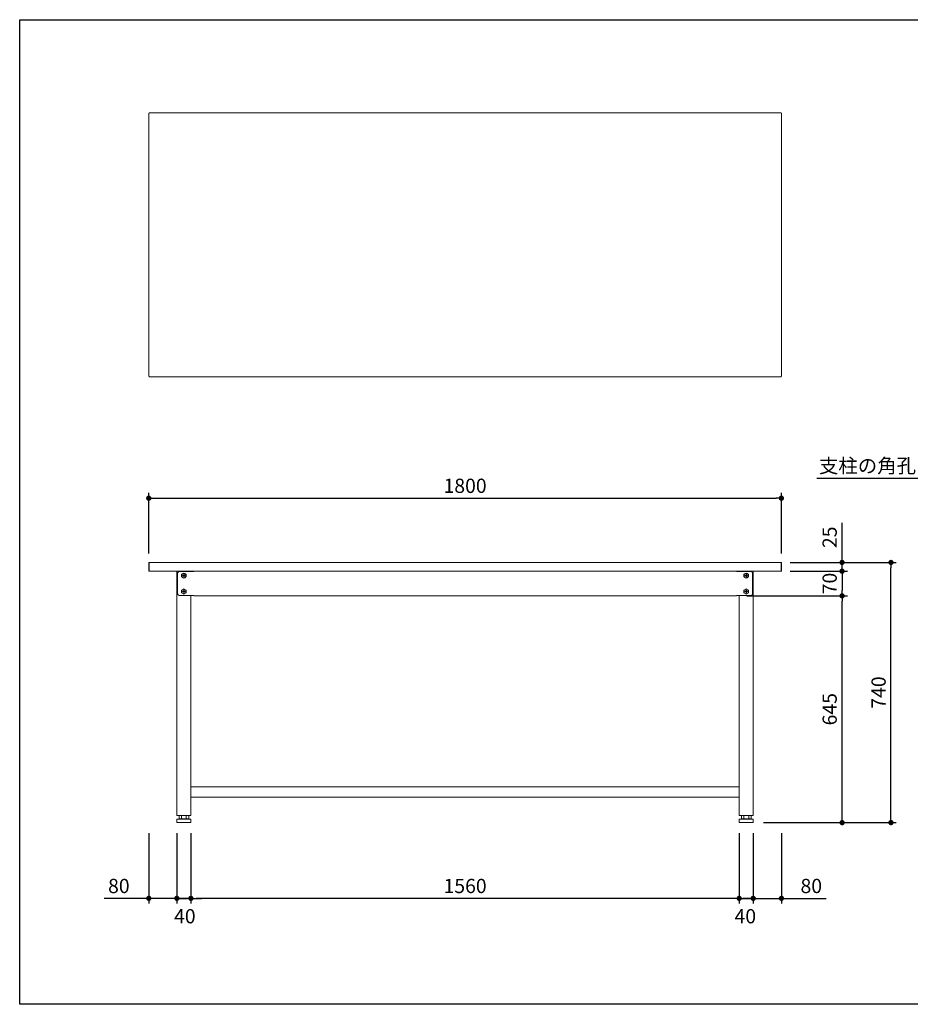
# Model space of a CAD drawing. Units: millimetres. Extents: x 213 to 4213, y -6211 to -3411.
# Drawn here: x 213 to 2747, y -6211 to -3411 of the extents above; entities that cross this region are included whole.
import ezdxf
from ezdxf import colors
from ezdxf.entities.mleader import LeaderData, LeaderLine
from ezdxf.math import Vec2, Vec3

# ---------------------------------------------------------------- set-up
doc = ezdxf.new("R2010")
doc.units = ezdxf.units.MM
doc.header["$LTSCALE"] = 10
doc.layers.get('0').update_dxf_attribs({"linetype": 'CONTINUOUS'})
doc.layers.get('DEFPOINTS').update_dxf_attribs({"linetype": 'CONTINUOUS'})
for name, color, linetype, lineweight in [('dimension', 9, 'CONTINUOUS', 9), ('text', 7, 'CONTINUOUS', 15), ('アジャスター', 165, 'CONTINUOUS', 15), ('ボルトナット', 142, 'CONTINUOUS', 9), ('天ビーム', 155, 'CONTINUOUS', 15), ('天板', 47, 'CONTINUOUS', 15), ('支柱', 3, 'CONTINUOUS', 15), ('足掛けビーム', 223, 'CONTINUOUS', 15)]:
    doc.layers.add(name, color=color, linetype=linetype, lineweight=lineweight)
doc.dimstyles.new('Standard$0', dxfattribs={"dimtxt": 2.7, "dimasz": 1, "dimexe": 1, "dimexo": 2, "dimgap": 1, "dimtad": 1, "dimdec": 4, "dimdsep": 46, "dimtxsty": 'Standard', "dimblk": 'DOT', "dimcen": 0, "dimazin": 2, "dimtm": 1e-09, "dimtfac": 1, "dimtdec": 4, "dimtmove": 0, "dimatfit": 1, "dimldrblk": 'OPEN30', "dimfxl": 1, "dimtolj": 1, "dimarcsym": 0})

# ---------------------------------------------------------------- blocks, each defined once
blk = doc.blocks.new('_Dot')
at = {"color": 0, "linetype": 'ByBlock', "lineweight": -2}
blk.add_line((-0.5, 0), (-1, 0), dxfattribs=at)
at = {"color": 0, "linetype": 'ByBlock', "const_width": 0.5}
blk.add_lwpolyline([(-0.25, 0, 1), (0.25, 0, 1)], format="xyb", close=True, dxfattribs=at)
blk = doc.blocks.new('*D130')
at = {"layer": 'DEFPOINTS', "color": 0, "transparency": 16777216}
for p in [(2375.2, -4954.4), (2552.8, -4954.4), (2375.2, -4979.4)]:
    blk.add_point(p, dxfattribs=at)
at = {"layer": 'dimension', "color": 0, "lineweight": -2, "transparency": 16777216}
for p, q in [((2552.8, -4939.4), (2552.8, -4841.5)), ((2405.2, -4954.4), (2567.8, -4954.4)), ((2552.8, -4979.4), (2552.8, -4954.4)), ((2405.2, -4979.4), (2567.8, -4979.4)), ((2552.8, -4994.4), (2552.8, -5009.4))]:
    blk.add_line(p, q, dxfattribs=at)
at = {"layer": 'dimension', "color": 0, "lineweight": -2, "transparency": 16777216, "xscale": 15, "yscale": 15, "zscale": 15}
for p, rotation in [((2552.8, -4954.4), 270), ((2552.8, -4979.4), 90)]:
    blk.add_blockref('_Dot', p, dxfattribs=dict(at, rotation=rotation))
at = {"layer": 'dimension', "color": 0, "transparency": 16777216, "insert": (2517.5, -4882.9), "char_height": 40.5, "attachment_point": 5, "rotation": 90}
blk.add_mtext('\\A1;25', dxfattribs=at)
blk = doc.blocks.new('_Open30')
at = {"color": 0, "linetype": 'ByBlock', "lineweight": -2}
for p, q in [((-1, 0.268), (0, 0)), ((0, 0), (-1, -0.268)), ((0, 0), (-1, 0))]:
    blk.add_line(p, q, dxfattribs=at)
blk = doc.blocks.new('*D131')
at = {"layer": 'DEFPOINTS', "color": 0, "transparency": 16777216}
for p in [(2380.2, -4771.8), (580.2, -4959.4), (2380.2, -4959.4)]:
    blk.add_point(p, dxfattribs=at)
at = {"layer": 'dimension', "color": 0, "lineweight": -2, "transparency": 16777216}
for p, q in [((580.2, -4929.4), (580.2, -4756.8)), ((2380.2, -4929.4), (2380.2, -4756.8)), ((595.2, -4771.8), (2365.2, -4771.8))]:
    blk.add_line(p, q, dxfattribs=at)
at = {"layer": 'dimension', "color": 0, "lineweight": -2, "transparency": 16777216, "xscale": 15, "yscale": 15, "zscale": 15, "rotation": 180}
blk.add_blockref('_Dot', (580.2, -4771.8), dxfattribs=at)
at = {"layer": 'dimension', "color": 0, "lineweight": -2, "transparency": 16777216, "xscale": 15, "yscale": 15, "zscale": 15}
blk.add_blockref('_Dot', (2380.2, -4771.8), dxfattribs=at)
at = {"layer": 'dimension', "color": 0, "transparency": 16777216, "insert": (1480.2, -4736.5), "char_height": 40.5, "attachment_point": 5}
blk.add_mtext('\\A1;1800', dxfattribs=at)
blk = doc.blocks.new('*D132')
at = {"layer": 'DEFPOINTS', "color": 0, "transparency": 16777216}
for p in [(700.2, -5693.9), (2260.2, -5693.9), (700.2, -5909.7)]:
    blk.add_point(p, dxfattribs=at)
at = {"layer": 'dimension', "color": 0, "lineweight": -2, "transparency": 16777216}
for p, q in [((700.2, -5723.9), (700.2, -5924.7)), ((2260.2, -5723.9), (2260.2, -5924.7)), ((2245.2, -5909.7), (715.2, -5909.7))]:
    blk.add_line(p, q, dxfattribs=at)
at = {"layer": 'dimension', "color": 0, "lineweight": -2, "transparency": 16777216, "xscale": 15, "yscale": 15, "zscale": 15, "rotation": 180}
blk.add_blockref('_Dot', (700.2, -5909.7), dxfattribs=at)
at = {"layer": 'dimension', "color": 0, "lineweight": -2, "transparency": 16777216, "xscale": 15, "yscale": 15, "zscale": 15}
blk.add_blockref('_Dot', (2260.2, -5909.7), dxfattribs=at)
at = {"layer": 'dimension', "color": 0, "transparency": 16777216, "insert": (1480.2, -5874.5), "char_height": 40.5, "attachment_point": 5}
blk.add_mtext('\\A1;1560', dxfattribs=at)
blk = doc.blocks.new('*D133')
at = {"layer": 'DEFPOINTS', "color": 0, "transparency": 16777216}
for p in [(2300.2, -5693.9), (2380.2, -5694.4), (2300.2, -5909.7)]:
    blk.add_point(p, dxfattribs=at)
at = {"layer": 'dimension', "color": 0, "lineweight": -2, "transparency": 16777216}
for p, q in [((2300.2, -5723.9), (2300.2, -5924.7)), ((2380.2, -5724.4), (2380.2, -5924.7)), ((2285.2, -5909.7), (2270.2, -5909.7)), ((2300.2, -5909.7), (2380.2, -5909.7)), ((2395.2, -5909.7), (2507.3, -5909.7))]:
    blk.add_line(p, q, dxfattribs=at)
at = {"layer": 'dimension', "color": 0, "lineweight": -2, "transparency": 16777216, "xscale": 15, "yscale": 15, "zscale": 15}
blk.add_blockref('_Dot', (2300.2, -5909.7), dxfattribs=at)
at = {"layer": 'dimension', "color": 0, "lineweight": -2, "transparency": 16777216, "xscale": 15, "yscale": 15, "zscale": 15, "rotation": 180}
blk.add_blockref('_Dot', (2380.2, -5909.7), dxfattribs=at)
at = {"layer": 'dimension', "color": 0, "transparency": 16777216, "insert": (2465.2, -5874.5), "char_height": 40.5, "attachment_point": 5}
blk.add_mtext('\\A1;80', dxfattribs=at)
blk = doc.blocks.new('*D139')
at = {"layer": 'DEFPOINTS', "color": 0, "transparency": 16777216}
for p in [(2375.2, -4954.4), (2692, -4954.4), (2299.7, -5694.4)]:
    blk.add_point(p, dxfattribs=at)
at = {"layer": 'dimension', "color": 0, "lineweight": -2, "transparency": 16777216}
for p, q in [((2405.2, -4954.4), (2707, -4954.4)), ((2692, -5679.4), (2692, -4969.4)), ((2329.7, -5694.4), (2707, -5694.4))]:
    blk.add_line(p, q, dxfattribs=at)
at = {"layer": 'dimension', "color": 0, "lineweight": -2, "transparency": 16777216, "xscale": 15, "yscale": 15, "zscale": 15}
for p, rotation in [((2692, -4954.4), 90), ((2692, -5694.4), 270)]:
    blk.add_blockref('_Dot', p, dxfattribs=dict(at, rotation=rotation))
at = {"layer": 'dimension', "color": 0, "transparency": 16777216, "insert": (2656.7, -5324.4), "char_height": 40.5, "attachment_point": 5, "rotation": 90}
blk.add_mtext('\\A1;740', dxfattribs=at)
blk = doc.blocks.new('*D140')
at = {"layer": 'DEFPOINTS', "color": 0, "transparency": 16777216}
for p in [(2375.2, -4979.4), (2252.2, -5049.4), (2552.8, -5049.4)]:
    blk.add_point(p, dxfattribs=at)
at = {"layer": 'dimension', "color": 0, "lineweight": -2, "transparency": 16777216}
for p, q in [((2405.2, -4979.4), (2567.8, -4979.4)), ((2552.8, -4994.4), (2552.8, -5034.4)), ((2282.2, -5049.4), (2567.8, -5049.4))]:
    blk.add_line(p, q, dxfattribs=at)
at = {"layer": 'dimension', "color": 0, "lineweight": -2, "transparency": 16777216, "xscale": 15, "yscale": 15, "zscale": 15}
for p, rotation in [((2552.8, -4979.4), 90), ((2552.8, -5049.4), 270)]:
    blk.add_blockref('_Dot', p, dxfattribs=dict(at, rotation=rotation))
at = {"layer": 'dimension', "color": 0, "transparency": 16777216, "insert": (2517.5, -5014.4), "char_height": 40.5, "attachment_point": 5, "rotation": 90}
blk.add_mtext('\\A1;70', dxfattribs=at)
blk = doc.blocks.new('*D141')
at = {"layer": 'DEFPOINTS', "color": 0, "transparency": 16777216}
for p in [(2252.2, -5049.4), (2552.8, -5049.4), (2299.7, -5694.4)]:
    blk.add_point(p, dxfattribs=at)
at = {"layer": 'dimension', "color": 0, "lineweight": -2, "transparency": 16777216}
for p, q in [((2282.2, -5049.4), (2567.8, -5049.4)), ((2552.8, -5679.4), (2552.8, -5064.4)), ((2329.7, -5694.4), (2567.8, -5694.4))]:
    blk.add_line(p, q, dxfattribs=at)
at = {"layer": 'dimension', "color": 0, "lineweight": -2, "transparency": 16777216, "xscale": 15, "yscale": 15, "zscale": 15}
for p, rotation in [((2552.8, -5049.4), 90), ((2552.8, -5694.4), 270)]:
    blk.add_blockref('_Dot', p, dxfattribs=dict(at, rotation=rotation))
at = {"layer": 'dimension', "color": 0, "transparency": 16777216, "insert": (2517.5, -5371.9), "char_height": 40.5, "attachment_point": 5, "rotation": 90}
blk.add_mtext('\\A1;645', dxfattribs=at)
blk = doc.blocks.new('*D142')
at = {"layer": 'DEFPOINTS', "color": 0, "transparency": 16777216}
for p in [(2260.2, -5693.9), (2300.2, -5693.9), (2300.2, -5909.7)]:
    blk.add_point(p, dxfattribs=at)
at = {"layer": 'dimension', "color": 0, "lineweight": -2, "transparency": 16777216}
for p, q in [((2260.2, -5723.9), (2260.2, -5924.7)), ((2300.2, -5723.9), (2300.2, -5924.7)), ((2245.2, -5909.7), (2230.2, -5909.7)), ((2260.2, -5909.7), (2300.2, -5909.7)), ((2315.2, -5909.7), (2330.2, -5909.7))]:
    blk.add_line(p, q, dxfattribs=at)
at = {"layer": 'dimension', "color": 0, "lineweight": -2, "transparency": 16777216, "xscale": 15, "yscale": 15, "zscale": 15}
blk.add_blockref('_Dot', (2260.2, -5909.7), dxfattribs=at)
at = {"layer": 'dimension', "color": 0, "lineweight": -2, "transparency": 16777216, "xscale": 15, "yscale": 15, "zscale": 15, "rotation": 180}
blk.add_blockref('_Dot', (2300.2, -5909.7), dxfattribs=at)
at = {"layer": 'dimension', "color": 0, "transparency": 16777216, "insert": (2277.5, -5960.5), "char_height": 40.5, "attachment_point": 5}
blk.add_mtext('\\A1;40', dxfattribs=at)
blk = doc.blocks.new('*D143')
at = {"layer": 'DEFPOINTS', "color": 0, "transparency": 16777216}
for p in [(580.2, -5694.4), (660.2, -5693.9), (660.2, -5909.7)]:
    blk.add_point(p, dxfattribs=at)
at = {"layer": 'dimension', "color": 0, "lineweight": -2, "transparency": 16777216}
for p, q in [((580.2, -5724.4), (580.2, -5924.7)), ((660.2, -5723.9), (660.2, -5924.7)), ((565.2, -5909.7), (453.1, -5909.7)), ((660.2, -5909.7), (580.2, -5909.7)), ((675.2, -5909.7), (690.2, -5909.7))]:
    blk.add_line(p, q, dxfattribs=at)
at = {"layer": 'dimension', "color": 0, "lineweight": -2, "transparency": 16777216, "xscale": 15, "yscale": 15, "zscale": 15}
blk.add_blockref('_Dot', (580.2, -5909.7), dxfattribs=at)
at = {"layer": 'dimension', "color": 0, "lineweight": -2, "transparency": 16777216, "xscale": 15, "yscale": 15, "zscale": 15, "rotation": 180}
blk.add_blockref('_Dot', (660.2, -5909.7), dxfattribs=at)
at = {"layer": 'dimension', "color": 0, "transparency": 16777216, "insert": (495.1, -5874.5), "char_height": 40.5, "attachment_point": 5}
blk.add_mtext('\\A1;80', dxfattribs=at)
blk = doc.blocks.new('*D144')
at = {"layer": 'DEFPOINTS', "color": 0, "transparency": 16777216}
for p in [(660.2, -5693.9), (700.2, -5693.9), (660.2, -5909.7)]:
    blk.add_point(p, dxfattribs=at)
at = {"layer": 'dimension', "color": 0, "lineweight": -2, "transparency": 16777216}
for p, q in [((660.2, -5723.9), (660.2, -5924.7)), ((700.2, -5723.9), (700.2, -5924.7)), ((645.2, -5909.7), (630.2, -5909.7)), ((700.2, -5909.7), (660.2, -5909.7)), ((715.2, -5909.7), (730.2, -5909.7))]:
    blk.add_line(p, q, dxfattribs=at)
at = {"layer": 'dimension', "color": 0, "lineweight": -2, "transparency": 16777216, "xscale": 15, "yscale": 15, "zscale": 15}
blk.add_blockref('_Dot', (660.2, -5909.7), dxfattribs=at)
at = {"layer": 'dimension', "color": 0, "lineweight": -2, "transparency": 16777216, "xscale": 15, "yscale": 15, "zscale": 15, "rotation": 180}
blk.add_blockref('_Dot', (700.2, -5909.7), dxfattribs=at)
at = {"layer": 'dimension', "color": 0, "transparency": 16777216, "insert": (682.9, -5960.5), "char_height": 40.5, "attachment_point": 5}
blk.add_mtext('\\A1;40', dxfattribs=at)

msp = doc.modelspace()

# ---------------------------------------------------------------- linework, layer by layer
at = {"layer": 'DEFPOINTS'}
msp.add_lwpolyline([(212.9449, -3410.99877), (4212.9449, -3410.99877), (4212.9449, -6210.99877), (212.9449, -6210.99877)], close=True, dxfattribs=at)
at = {"layer": 'アジャスター'}
for p, q in [((660.98698, -5684.39693), (666.32428, -5683.37923)), ((666.32428, -5683.37923), (666.32428, -5674.87923)), ((694.02428, -5683.37923), (666.32428, -5683.37923)), ((693.52428, -5674.37923), (666.82428, -5674.37923)), ((673.24928, -5674.37923), (673.24928, -5683.37923)), ((687.09928, -5683.37923), (687.09928, -5674.37923)), ((694.02428, -5683.37923), (694.02428, -5674.87923)), ((699.36158, -5684.39693), (694.02428, -5683.37923)), ((2260.98698, -5684.39693), (2266.32428, -5683.37923)), ((2266.32428, -5683.37923), (2266.32428, -5674.87923)), ((2266.32428, -5683.37923), (2294.02428, -5683.37923)), ((2266.82428, -5674.37923), (2293.52428, -5674.37923)), ((2273.24928, -5683.37923), (2273.24928, -5674.37923)), ((2287.09928, -5674.37923), (2287.09928, -5683.37923)), ((2294.02428, -5683.37923), (2294.02428, -5674.87923)), ((2299.36158, -5684.39693), (2294.02428, -5683.37923)), ((660.17428, -5685.37923), (660.17428, -5693.87923)), ((699.67428, -5694.37923), (660.67428, -5694.37923)), ((699.17428, -5684.37923), (661.17428, -5684.37923)), ((700.17428, -5685.37923), (700.17428, -5693.87923)), ((2260.17428, -5685.37923), (2260.17428, -5693.87923)), ((2260.67428, -5694.37923), (2299.67428, -5694.37923)), ((2261.17428, -5684.37923), (2299.17428, -5684.37923)), ((2300.17428, -5685.37923), (2300.17428, -5693.87923))]:
    msp.add_line(p, q, dxfattribs=at)
for centre, radius, start, end in [((666.82428, -5674.87923), 0.5, 90, 180), ((693.52428, -5674.87923), 0.5, 0, 90), ((2266.82428, -5674.87923), 0.5, 90, 180), ((2293.52428, -5674.87923), 0.5, 0, 90), ((661.17428, -5685.37923), 1, 90, 180), ((660.67428, -5693.87923), 0.5, 180, 270), ((699.17428, -5685.37923), 1, 0, 90), ((699.67428, -5693.87923), 0.5, 270, 0), ((2261.17428, -5685.37923), 1, 90, 180), ((2260.67428, -5693.87923), 0.5, 180, 270), ((2299.17428, -5685.37923), 1, 0, 90), ((2299.67428, -5693.87923), 0.5, 270, 0)]:
    msp.add_arc(centre, radius, start, end, dxfattribs=at)
at = {"layer": 'ボルトナット'}
for p, q in [((673.77428, -4988.18419), (680.17428, -4984.48915)), ((673.77428, -4995.57427), (673.77428, -4988.18419)), ((680.17428, -4999.26932), (673.77428, -4995.57427)), ((679.61528, -4991.32023), (676.27428, -4991.32023)), ((676.27428, -4992.43823), (676.27428, -4991.32023)), ((679.61528, -4992.43823), (676.27428, -4992.43823)), ((680.73328, -4987.97923), (679.61528, -4987.97923)), ((679.61528, -4991.32023), (679.61528, -4987.97923)), ((679.61528, -4992.43823), (679.61528, -4995.77923)), ((680.73328, -4995.77923), (679.61528, -4995.77923)), ((680.17428, -4984.48915), (686.57428, -4988.18419)), ((686.57428, -4995.57427), (680.17428, -4999.26932)), ((680.73328, -4991.32023), (680.73328, -4987.97923)), ((680.73328, -4991.32023), (684.07428, -4991.32023)), ((680.73328, -4992.43823), (684.07428, -4992.43823)), ((680.73328, -4992.43823), (680.73328, -4995.77923)), ((684.07428, -4992.43823), (684.07428, -4991.32023)), ((686.57428, -4988.18419), (686.57428, -4995.57427)), ((2280.17428, -4984.48915), (2273.77428, -4988.18419)), ((2273.77428, -4988.18419), (2273.77428, -4995.57427)), ((2273.77428, -4995.57427), (2280.17428, -4999.26932)), ((2279.61528, -4991.32023), (2276.27428, -4991.32023)), ((2276.27428, -4992.43823), (2276.27428, -4991.32023)), ((2279.61528, -4992.43823), (2276.27428, -4992.43823)), ((2279.61528, -4987.97923), (2280.73328, -4987.97923)), ((2279.61528, -4991.32023), (2279.61528, -4987.97923)), ((2279.61528, -4992.43823), (2279.61528, -4995.77923)), ((2279.61528, -4995.77923), (2280.73328, -4995.77923)), ((2286.57428, -4988.18419), (2280.17428, -4984.48915)), ((2280.17428, -4999.26932), (2286.57428, -4995.57427)), ((2280.73328, -4991.32023), (2280.73328, -4987.97923)), ((2280.73328, -4991.32023), (2284.07428, -4991.32023)), ((2280.73328, -4992.43823), (2284.07428, -4992.43823)), ((2280.73328, -4992.43823), (2280.73328, -4995.77923)), ((2284.07428, -4992.43823), (2284.07428, -4991.32023)), ((2286.57428, -4995.57427), (2286.57428, -4988.18419)), ((673.77428, -5033.18419), (680.17428, -5029.48915)), ((673.77428, -5040.57427), (673.77428, -5033.18419)), ((679.61528, -5036.32023), (676.27428, -5036.32023)), ((676.27428, -5037.43823), (676.27428, -5036.32023)), ((679.61528, -5037.43823), (676.27428, -5037.43823)), ((680.73328, -5032.97923), (679.61528, -5032.97923)), ((679.61528, -5036.32023), (679.61528, -5032.97923)), ((679.61528, -5037.43823), (679.61528, -5040.77923)), ((680.17428, -5029.48915), (686.57428, -5033.18419)), ((680.73328, -5036.32023), (680.73328, -5032.97923)), ((680.73328, -5036.32023), (684.07428, -5036.32023)), ((680.73328, -5037.43823), (684.07428, -5037.43823)), ((680.73328, -5037.43823), (680.73328, -5040.77923)), ((684.07428, -5037.43823), (684.07428, -5036.32023)), ((686.57428, -5033.18419), (686.57428, -5040.57427)), ((2280.17428, -5029.48915), (2273.77428, -5033.18419)), ((2273.77428, -5033.18419), (2273.77428, -5040.57427)), ((2279.61528, -5036.32023), (2276.27428, -5036.32023)), ((2276.27428, -5037.43823), (2276.27428, -5036.32023)), ((2279.61528, -5037.43823), (2276.27428, -5037.43823)), ((2279.61528, -5032.97923), (2280.73328, -5032.97923)), ((2279.61528, -5036.32023), (2279.61528, -5032.97923)), ((2279.61528, -5037.43823), (2279.61528, -5040.77923)), ((2286.57428, -5033.18419), (2280.17428, -5029.48915)), ((2280.73328, -5036.32023), (2280.73328, -5032.97923)), ((2280.73328, -5036.32023), (2284.07428, -5036.32023)), ((2280.73328, -5037.43823), (2284.07428, -5037.43823)), ((2280.73328, -5037.43823), (2280.73328, -5040.77923)), ((2284.07428, -5037.43823), (2284.07428, -5036.32023)), ((2286.57428, -5040.57427), (2286.57428, -5033.18419)), ((680.17428, -5044.26932), (673.77428, -5040.57427)), ((680.73328, -5040.77923), (679.61528, -5040.77923)), ((686.57428, -5040.57427), (680.17428, -5044.26932)), ((2273.77428, -5040.57427), (2280.17428, -5044.26932)), ((2279.61528, -5040.77923), (2280.73328, -5040.77923)), ((2280.17428, -5044.26932), (2286.57428, -5040.57427))]:
    msp.add_line(p, q, dxfattribs=at)
for centre in [(680.17428, -4991.87923), (2280.17428, -4991.87923), (680.17428, -5036.87923), (2280.17428, -5036.87923)]:
    msp.add_circle(centre, 6.4, dxfattribs=at)
at = {"layer": '天ビーム'}
for p, q in [((708.17428, -4980.37923), (667.17428, -4980.37923)), ((708.17428, -4979.37923), (708.17428, -4980.37923)), ((2252.17428, -4979.37923), (708.17428, -4979.37923)), ((2252.17428, -4980.37923), (2252.17428, -4979.37923)), ((2252.17428, -4980.37923), (2293.17428, -4980.37923)), ((662.17428, -4985.37923), (662.17428, -5043.37923)), ((2298.17428, -4985.37923), (2298.17428, -5043.37923)), ((667.17428, -5048.37923), (708.17428, -5048.37923)), ((708.17428, -5048.37923), (708.17428, -5049.37923)), ((708.17428, -5049.37923), (2252.17428, -5049.37923)), ((2252.17428, -5049.37923), (2252.17428, -5048.37923)), ((2293.17428, -5048.37923), (2252.17428, -5048.37923))]:
    msp.add_line(p, q, dxfattribs=at)
for centre, start, end in [((667.17428, -4985.37923), 90, 180), ((2293.17428, -4985.37923), 0, 90), ((667.17428, -5043.37923), 180, 270), ((2293.17428, -5043.37923), 270, 0)]:
    msp.add_arc(centre, 5, start, end, dxfattribs=at)
at = {"layer": '天板'}
for p, q in [((581.17428, -4954.37923), (581.17428, -4979.37923)), ((2379.17428, -4954.37923), (2379.17428, -4979.37923))]:
    msp.add_line(p, q, dxfattribs=at)
msp.add_lwpolyline([(581.17428, -4426.18421), (581.17428, -4425.18421), (580.17428, -4425.18421), (580.17428, -3677.18421), (581.17428, -3677.18421), (581.17428, -3676.18421), (2379.17428, -3676.18421), (2379.17428, -3677.18421), (2380.17428, -3677.18421), (2380.17428, -4425.18421), (2379.17428, -4425.18421), (2379.17428, -4426.18421)], close=True, dxfattribs=at)
msp.add_lwpolyline([(2379.17428, -4979.37923, 0.4142135624), (2380.17428, -4978.37923), (2380.17428, -4955.37923, 0.4142135624), (2379.17428, -4954.37923), (581.17428, -4954.37923, 0.4142135624), (580.17428, -4955.37923), (580.17428, -4978.37923, 0.4142135624), (581.17428, -4979.37923)], format="xyb", close=True, dxfattribs=at)
at = {"layer": '支柱'}
for p, q in [((660.17428, -5674.37923), (660.17428, -4979.37923)), ((660.17428, -4979.37923), (700.17428, -4979.37923)), ((2300.17428, -4979.37923), (2260.17428, -4979.37923)), ((2300.17428, -5674.37923), (2300.17428, -4979.37923)), ((700.17428, -5048.37923), (700.17428, -5674.37923)), ((2260.17428, -5048.37923), (2260.17428, -5674.37923)), ((700.17428, -5674.37923), (660.17428, -5674.37923)), ((2260.17428, -5674.37923), (2300.17428, -5674.37923))]:
    msp.add_line(p, q, dxfattribs=at)
at = {"layer": '足掛けビーム', "ltscale": 8}
for p, q in [((700.17428, -5592.37923), (2260.17428, -5592.37923)), ((700.17428, -5622.37923), (700.17428, -5592.37923)), ((2260.17428, -5592.37923), (2260.17428, -5622.37923)), ((2260.17428, -5622.37923), (700.17428, -5622.37923))]:
    msp.add_line(p, q, dxfattribs=at)

# ---------------------------------------------------------------- dimensions: what is measured, and where the dimension line sits
at = {"layer": 'dimension'}
for base, p1, p2, override, picture, middle in [((2380.17428, -4771.76204), (580.17428, -4959.37923), (2380.17428, -4959.37923), {"dimscale": 15}, '*D131', (1480.17428, -4771.76204)), ((660.17428, -5909.70639), (580.17428, -5694.37923), (660.17428, -5693.87923), {"dimscale": 15}, '*D143', (495.13451, -5909.70639)), ((2300.17428, -5909.70639), (2260.17428, -5693.87923), (2300.17428, -5693.87923), {"dimscale": 15, "dimtmove": 2}, '*D142', (2277.4533, -5960.47875))]:
    dim = msp.add_linear_dim(base=base, p1=p1, p2=p2, dimstyle='Standard$0', override=override, dxfattribs=at)
    dim.commit()
    dim.dimension.update_dxf_attribs({"geometry": picture, "text_midpoint": middle, "dimtype": 160})
for base, p1, p2, angle, override, picture, middle in [((2552.75535, -4954.37923), (2375.17428, -4979.37923), (2375.17428, -4954.37923), 90, {"dimscale": 15}, '*D130', (2552.75535, -4882.91616)), ((2691.99037, -4954.37923), (2299.67428, -5694.37923), (2375.17428, -4954.37923), 90, {"dimscale": 15}, '*D139', (2691.99037, -5324.37923)), ((2552.75535, -5049.37923), (2375.17428, -4979.37923), (2252.17428, -5049.37923), 270, {"dimscale": 15}, '*D140', (2552.75535, -5014.37923)), ((2552.75535, -5049.37923), (2299.67428, -5694.37923), (2252.17428, -5049.37923), 90, {"dimscale": 15}, '*D141', (2552.75535, -5371.87923)), ((660.17428, -5909.70639), (700.17428, -5693.87923), (660.17428, -5693.87923), 180, {"dimscale": 15, "dimtmove": 2}, '*D144', (682.89526, -5960.47875)), ((2300.17428, -5909.70639), (2380.17428, -5694.37923), (2300.17428, -5693.87923), 180, {"dimscale": 15}, '*D133', (2465.21405, -5909.70639))]:
    dim = msp.add_linear_dim(base=base, p1=p1, p2=p2, angle=angle, dimstyle='Standard$0', override=override, dxfattribs=at)
    dim.commit()
    dim.dimension.update_dxf_attribs({"geometry": picture, "text_midpoint": middle, "dimtype": 160})
dim = msp.add_linear_dim(base=(700.17428, -5909.70639), p1=(2260.17428, -5693.87923), p2=(700.17428, -5693.87923), angle=180, dimstyle='Standard$0', override={"dimscale": 15, "dimpost": ''}, dxfattribs=at)
dim.commit()
dim.dimension.update_dxf_attribs({"geometry": '*D132', "text_midpoint": (1480.17428, -5874.45639)})

# ---------------------------------------------------------------- leaders
at = {"layer": 'text', "ltscale": 10}
ml = msp.add_multileader_mtext('Standard', dxfattribs=at)
ml.set_content('支柱の角孔は内面側のみ', color=256)
ml.set_leader_properties()
ml.set_arrow_properties(name='OPEN30')
ml.build(insert=Vec2(0, 0))
ml.multileader.update_dxf_attribs({"has_dogleg": 0, "text_left_attachment_type": 6, "text_right_attachment_type": 5, "dogleg_length": 0.36, "arrow_head_size": 30, "scale": 15})
ctx = ml.context
ctx.base_point, ctx.scale, ctx.char_height, ctx.arrow_head_size, ctx.landing_gap_size, ctx.plane_origin = Vec3(2452.89736, -4707.89053), 15, 40.5, 30, 0.135, Vec3(2446.33501, -4813.37537)
ctx.left_attachment, ctx.right_attachment, ctx.text_align_type, ctx.attachment_type = 6, 5, 2, 1
notes = []
notes.append((ctx, [(1, (1, 1, 0), (3100.35429, -4715.86781), (-1, 0), 5.4, [(0, [(3317.80676, -5206.37923)], 0, [])])]))
ctx.mtext.insert, ctx.mtext.alignment, ctx.mtext.line_spacing_style, ctx.mtext.flow_direction = Vec3(3094.81929, -4659.29053), 3, 2, 5
for ctx, leaders in notes:
    for number, flags, end, landing, length, lines in leaders:
        leader = LeaderData()
        leader.index, (leader.has_last_leader_line, leader.has_dogleg_vector, leader.attachment_direction) = number, flags
        leader.last_leader_point, leader.dogleg_vector, leader.dogleg_length = Vec3(end), Vec3(landing), length
        for number, points, colour, breaks in lines:
            line = LeaderLine()
            line.index, line.vertices, line.color, line.breaks = number, Vec3.list(points), colors.encode_raw_color(colour), breaks
            leader.lines.append(line)
        ctx.leaders.append(leader)

doc.saveas('drawing.dxf')
